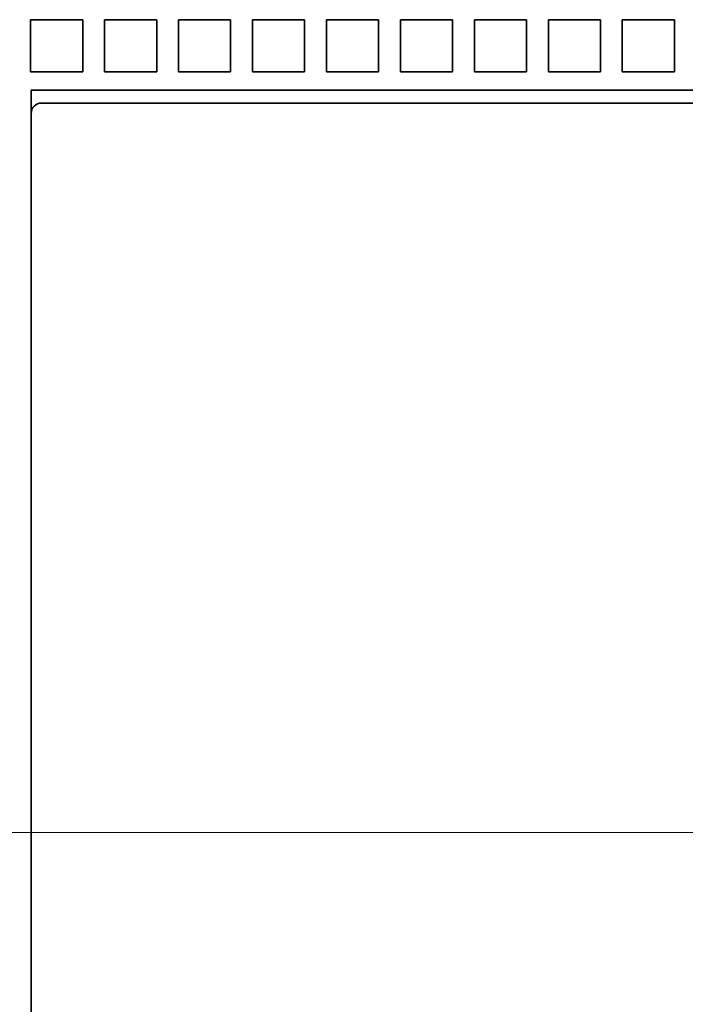
# Model space of a CAD drawing. Extents: x -1000000 to 1000000, y -1000000 to 1000000.
# Drawn here: x 50 to 55, y 189 to 197 of the extents above; entities that cross this region are included whole.
import ezdxf

# ---------------------------------------------------------------- set-up
doc = ezdxf.new("R2010")
doc.units = 0
doc.linetypes.add('DASHDOT', pattern=[18.5, 12, -3, 0.5, -3])
doc.layers.get('0').update_dxf_attribs({"lineweight": 13})

# ---------------------------------------------------------------- blocks, each defined once
blk = doc.blocks.new('BLOCK56')
at = {"color": 7, "lineweight": 35, "ltscale": 0.025}
for p, q in [((-60.61, 88.6), (-60.61, 87.6)), ((-60.61, 88.6), (-59.61, 88.6)), ((-59.61, 88.6), (-59.61, 87.6)), ((-59.19, 88.6), (-59.19, 87.6)), ((-59.19, 88.6), (-58.19, 88.6)), ((-58.19, 88.6), (-58.19, 87.6)), ((-57.77, 88.6), (-57.77, 87.6)), ((-57.77, 88.6), (-56.77, 88.6)), ((-56.77, 88.6), (-56.77, 87.6)), ((-56.35, 88.6), (-56.35, 87.6)), ((-56.35, 88.6), (-55.35, 88.6)), ((-55.35, 88.6), (-55.35, 87.6)), ((-54.93, 88.6), (-54.93, 87.6)), ((-54.93, 88.6), (-53.93, 88.6)), ((-53.93, 88.6), (-53.93, 87.6)), ((-53.51, 88.6), (-53.51, 87.6)), ((-53.51, 88.6), (-52.51, 88.6)), ((-52.51, 88.6), (-52.51, 87.6)), ((-52.09, 88.6), (-52.09, 87.6)), ((-52.09, 88.6), (-51.09, 88.6)), ((-51.09, 88.6), (-51.09, 87.6)), ((-50.67, 88.6), (-50.67, 87.6)), ((-50.67, 88.6), (-49.67, 88.6)), ((-49.67, 88.6), (-49.67, 87.6)), ((-49.25, 88.6), (-49.25, 87.6)), ((-49.25, 88.6), (-48.25, 88.6)), ((-48.25, 88.6), (-48.25, 87.6)), ((-60.61, 87.6), (-59.61, 87.6)), ((-59.19, 87.6), (-58.19, 87.6)), ((-57.77, 87.6), (-56.77, 87.6)), ((-56.35, 87.6), (-55.35, 87.6)), ((-54.93, 87.6), (-53.93, 87.6)), ((-53.51, 87.6), (-52.51, 87.6)), ((-52.09, 87.6), (-51.09, 87.6)), ((-50.67, 87.6), (-49.67, 87.6)), ((-49.25, 87.6), (-48.25, 87.6))]:
    blk.add_line(p, q, dxfattribs=at)
at = {"color": 7, "lineweight": 35}
for p, q in [((-60.6, 87.25), (-15.6, 87.25)), ((-16.497, 87), (-59.703, 87)), ((-60.6, 86.8), (-60.6, 46.2))]:
    blk.add_line(p, q, dxfattribs=at)
at = {"color": 7, "lineweight": 35, "ltscale": 0.011229}
blk.add_line((-60.6, 87.25), (-60.6, 86.801), dxfattribs=at)
at = {"color": 7, "lineweight": 35, "ltscale": 0.017437}
blk.add_line((-59.703, 87), (-60.4, 87), dxfattribs=at)
at = {"color": 7, "lineweight": 35}
blk.add_arc((-60.4, 86.8), 0.2, 90, 180, dxfattribs=at)

msp = doc.modelspace()

# ---------------------------------------------------------------- linework, layer by layer
at = {"color": 7, "linetype": 'DASHDOT', "lineweight": 13}
msp.add_line((77.2155, 190.4318), (30.4951, 190.4318), dxfattribs=at)

# ---------------------------------------------------------------- block references
at = {"lineweight": 0, "xscale": 0.4, "yscale": 0.4, "zscale": 0.4}
msp.add_blockref('BLOCK56', (74.6475, 161.2318), dxfattribs=at)

doc.saveas('drawing.dxf')
